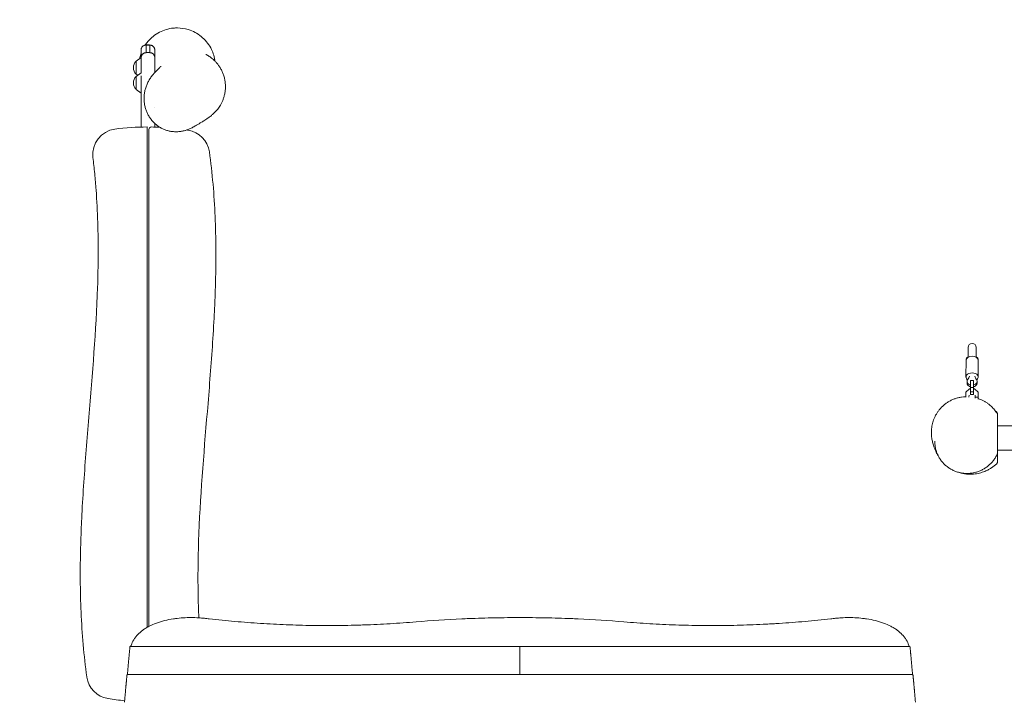
# Model space of a CAD drawing. Units: millimetres. Extents: x -3071 to 2848, y -3888 to 3621.
# Drawn here: x -1668 to 268, y 830 to 2172 of the extents above; entities that cross this region are included whole.
import ezdxf

# ---------------------------------------------------------------- set-up
doc = ezdxf.new("R2010")
doc.units = ezdxf.units.MM
doc.header["$LTSCALE"] = 20
doc.linetypes.add('HIDDEN', pattern=[9.525, 6.35, -3.175])
doc.layers.add('2d', color=230, linetype='Continuous')
doc.layers.add('AS-SafetyZone', color=5, linetype='HIDDEN')

msp = doc.modelspace()

# ---------------------------------------------------------------- linework, layer by layer
at = {"layer": '2d', "lineweight": 0}
for p, q in [((-1429.2, 2097.4), (-1429.2, 2112.1)), ((-1412.2, 2122.2), (-1419.2, 2122.2)), ((-1412.2, 2122.1), (-1419.2, 2122.1)), ((-1438.8, 2090.4), (-1429.1, 2097.4)), ((-1438.8, 2090.4), (-1438.8, 2064.8)), ((-1429, 2096.7), (-1429, 2067.5)), ((-1419, 2107.1), (-1412, 2107.1)), ((-1438.8, 2060.4), (-1428.9, 2067.5)), ((-1438.8, 2064.8), (-1435.7, 2062.6)), ((-1438.8, 2060.4), (-1438.8, 2034.8)), ((-1428.8, 2061.2), (-1428.8, 2027.6)), ((-1438.8, 2034.8), (-1428.9, 2027.6)), ((-1429.2, 1960.8), (-1429.2, 2027.8)), ((-1429, 2027.7), (-1429, 1960.8)), ((-1401.8, 1999), (-1401.8, 1999)), ((-1401.8, 1967.6), (-1401.8, 1960.8)), ((-1416.8, 1949), (-1416.8, 977.5)), ((-1413.8, 979.1), (-1413.8, 1949)), ((196.5, 1527.6), (196.5, 1508.2)), ((212.5, 1508.2), (212.5, 1527.6)), ((192.4, 1469.4), (192.5, 1503.4)), ((216.4, 1469.4), (216.5, 1503.3)), ((194.4, 1460.9), (194.4, 1457.5)), ((201.4, 1462.8), (207.4, 1462.8)), ((201.4, 1434.9), (201.4, 1462.8)), ((201.4, 1462.6), (207.4, 1462.6)), ((207.4, 1462.8), (207.4, 1434.9)), ((214.4, 1460.9), (214.4, 1457.5)), ((192.3, 1429.9), (192.4, 1439.5)), ((192.4, 1439.5), (199.4, 1446.5)), ((192.4, 1439.5), (199.4, 1446.5)), ((198.4, 1434.1), (198.3, 1429.7)), ((199.4, 1446.5), (201.4, 1446.5)), ((199.4, 1446.5), (199.4, 1446.5)), ((199.4, 1446.5), (201.4, 1446.5)), ((201.4, 1449), (207.4, 1449)), ((201.4, 1440.6), (207.4, 1440.6)), ((201.4, 1434.9), (207.4, 1434.9)), ((207.4, 1446.5), (209.3, 1446.5)), ((207.4, 1446.5), (209.3, 1446.5)), ((209.3, 1446.5), (216.4, 1439.5)), ((209.3, 1446.5), (209.3, 1446.5)), ((209.3, 1446.5), (216.4, 1439.5)), ((210.3, 1427.8), (210.4, 1434)), ((216.3, 1426), (216.4, 1439.5)), ((216.3, 1429.7), (210.3, 1429.7)), ((289.2, 1373.7), (254.2, 1373.7)), ((254.2, 1354.5), (254.2, 1336.6)), ((289.2, 1325.4), (254.2, 1325.4)), ((-1450.8, 939.8), (82.2, 939.8)), ((-684.3, 884.9), (-684.3, 939.8)), ((-1456.6, 884.9), (88, 884.9))]:
    msp.add_line(p, q, dxfattribs=at)
for centre, radius, start, end in [((-1427.3, 2077.6), 17, 132.6679, 227.3321), ((-1427.3, 2047.6), 17, 132.6679, 227.3321), ((-1474.1, 1907.2), 50, 97.504, 186.9722), ((-1415.3, 1461), 500, 90.1719, 97.504), ((-1408.8, 1956), 5, 89.2476, 180), ((-1415.3, 1461), 500, 87.3597, 89.2476), ((-1415.3, 1461), 500, 80.9312, 81.2072), ((-1344.4, 1905.4), 50, 7.9025, 80.9312), ((204.5, 1527.6), 8, 359.9091, 179.9091), ((-1486.2, 886.6), 50, 187.9025, 260.9312), ((-1415.3, 1331), 500, 260.9312, 264.7146)]:
    msp.add_arc(centre, radius, start, end, dxfattribs=at)
at = {"layer": '2d', "lineweight": 0, "extrusion": (0, 0, -1)}
for centre, major_axis, ratio, start_param, end_param in [((204.5, 1502.1), (-12, 0), 0.687178, 0, 1.570796), ((204.5, 1502.1), (12, 0), 0.687178, -1.570796, 0), ((204.4, 1469.4), (-12, 0), 0.687178, -0.713556, 1.570796), ((171.9, 1474.5), (27.5, 0), 0.726489, 0.168974, 0.519636), ((204.4, 1469.4), (12, 0), 0.687178, -1.570796, 0.713556), ((237, 1474.4), (-27.5, 0), 0.726489, -0.519636, -0.168974)]:
    msp.add_ellipse(centre, major_axis=major_axis, ratio=ratio, start_param=start_param, end_param=end_param, dxfattribs=at)
at = {"layer": '2d', "lineweight": 0}
for centre, major_axis, ratio, start_param, end_param in [((204.5, 1503.4), (-12, 0), 0.663833, -0.841069, 0.079593), ((204.5, 1503.4), (12, 0), 0.663833, -0.079593, 0.841069), ((204.4, 1460.9), (-10, 0.02), 0.726489, -0.519636, 1.266104), ((204.4, 1457.5), (-10, 0.02), 0.726489, 0, 1.266104), ((204.4, 1460.9), (-10, 0.02), 0.74788, -0.428319, -0.147389), ((204.4, 1457.6), (10, -0.02), 0.74788, -2.731387, -1.875489), ((204.4, 1460.9), (10, -0.02), 0.726489, -1.266104, 0.519636), ((204.4, 1457.5), (10, -0.02), 0.726489, -1.266104, 0), ((204.4, 1457.6), (10, -0.02), 0.74788, -1.266104, -0.410206), ((204.4, 1460.9), (10, -0.02), 0.74788, 0.147389, 0.428319)]:
    msp.add_ellipse(centre, major_axis=major_axis, ratio=ratio, start_param=start_param, end_param=end_param, dxfattribs=at)
for points, knots in [([(-1420.8, 2122), (-1419.3, 2124.3), (-1417.6, 2126.6), (-1409.6, 2136.3), (-1401.8, 2142.5), (-1384.5, 2151.6), (-1375.2, 2154.4), (-1362.9, 2155.6), (-1360.4, 2155.7), (-1357.8, 2155.7)], [141.656178, 141.656178, 141.656178, 141.656178, 149.959659, 149.959659, 179.524791, 179.524791, 208.585712, 208.585712, 216.329321, 216.329321, 216.329321, 216.329321]), ([(-1357.8, 2155.7), (-1350.6, 2155.7), (-1343.3, 2154.6), (-1327.1, 2149.6), (-1318.5, 2145), (-1303.3, 2132.7), (-1297, 2125.1), (-1288.2, 2109), (-1285.5, 2100.9), (-1284.2, 2092.6)], [-256.354306, -256.354306, -256.354306, -256.354306, -234.536558, -234.536558, -205.470017, -205.470017, -175.911882, -175.911882, -150.5943, -150.5943, -150.5943, -150.5943]), ([(-1419.2, 2122.2), (-1420.2, 2122.2), (-1421.3, 2122), (-1423.2, 2121.4), (-1424.1, 2120.9), (-1425.6, 2119.9), (-1426.2, 2119.3), (-1427.4, 2118), (-1427.7, 2117.4), (-1428.5, 2115.9), (-1428.6, 2115.4), (-1429, 2114.2), (-1429, 2113.9), (-1429.1, 2113.4), (-1429.1, 2113.2), (-1429.1, 2113), (-1429.1, 2112.9), (-1429.1, 2112.8), (-1429.1, 2112.7), (-1429.2, 2112.6), (-1429.2, 2112.5), (-1429.2, 2112.3), (-1429.2, 2112.2), (-1429.2, 2112), (-1429.2, 2111.8), (-1429.2, 2111.4), (-1429.2, 2111.1), (-1429.2, 2110.6), (-1429.2, 2110.3), (-1429.2, 2109.6), (-1429.2, 2109.2), (-1429.2, 2108.3), (-1429.2, 2107.8), (-1429.2, 2106.8), (-1429.2, 2106.3), (-1429.2, 2105.2), (-1429.2, 2104.5), (-1429.2, 2103.3), (-1429.2, 2102.6), (-1429.2, 2100.5), (-1429.2, 2099), (-1429.2, 2097.3)], [0, 0, 0, 0, 0.0005765, 0.0005765, 0.0012121, 0.0012121, 0.0020496, 0.0020496, 0.0033715, 0.0033715, 0.0059493, 0.0059493, 0.0119498, 0.0119498, 0.0184807, 0.0184807, 0.0248026, 0.0248026, 0.0335298, 0.0335298, 0.0502217, 0.0502217, 0.1054889, 0.1054889, 0.1834645, 0.1834645, 0.2623923, 0.2623923, 0.3414421, 0.3414421, 0.4196482, 0.4196482, 0.497691, 0.497691, 0.5767093, 0.5767093, 0.6557385, 0.6557385, 0.7338075, 0.7338075, 0.8911509, 0.8911509, 0.8911509, 0.8911509]), ([(-1419.2, 2122.1), (-1419.5, 2122.1), (-1419.8, 2122.1), (-1420.5, 2122.1), (-1420.8, 2122), (-1421.7, 2121.8), (-1422.4, 2121.6), (-1423.6, 2121.1), (-1424.2, 2120.8), (-1425, 2120.3), (-1425.2, 2120.1), (-1425.7, 2119.7), (-1426, 2119.4), (-1426.7, 2118.7), (-1427.1, 2118.2), (-1427.8, 2117.1), (-1428.1, 2116.6), (-1428.6, 2115.4), (-1428.8, 2114.7), (-1429, 2113.8), (-1429.1, 2113.4), (-1429.1, 2112.8), (-1429.2, 2112.5), (-1429.2, 2112.1)], [0.03630835, 0.03630835, 0.03630835, 0.03630835, 0.03728526, 0.03728526, 0.03826218, 0.03826218, 0.040216, 0.040216, 0.04216983, 0.04216983, 0.04314674, 0.04314674, 0.04412366, 0.04412366, 0.04607748, 0.04607748, 0.04803131, 0.04803131, 0.04998513, 0.04998513, 0.05096205, 0.05096205, 0.05193896, 0.05193896, 0.05193896, 0.05193896]), ([(-1429.2, 2112.1), (-1429.2, 2112.8), (-1429.1, 2113.4), (-1428.8, 2114.7), (-1428.6, 2115.4), (-1428.1, 2116.6), (-1427.8, 2117.1), (-1427.3, 2118), (-1427.1, 2118.2), (-1426.7, 2118.7), (-1426.2, 2119.2), (-1425.8, 2119.7), (-1425.2, 2120.1), (-1425, 2120.3), (-1424.2, 2120.8), (-1423.6, 2121.1), (-1422.7, 2121.5), (-1422.4, 2121.6), (-1421.7, 2121.8), (-1421.4, 2121.9), (-1420.5, 2122.1), (-1419.8, 2122.1), (-1419.2, 2122.1)], [0.01059489, 0.01059489, 0.01059489, 0.01059489, 0.01254989, 0.01254989, 0.0145049, 0.0145049, 0.01645991, 0.01645991, 0.01743742, 0.01743742, 0.01841492, 0.01939243, 0.01939243, 0.02036993, 0.02036993, 0.02232494, 0.02232494, 0.02330245, 0.02330245, 0.02427995, 0.02427995, 0.02623496, 0.02623496, 0.02623496, 0.02623496]), ([(-1420.1, 2122.1), (-1420.5, 2122.1), (-1420.8, 2122), (-1421.7, 2121.8), (-1422.4, 2121.6), (-1423.6, 2121.1), (-1424.2, 2120.8), (-1425, 2120.3), (-1425.2, 2120.1), (-1425.5, 2119.9)], [0.037285263, 0.037285263, 0.037285263, 0.037285263, 0.038262176, 0.038262176, 0.040216003, 0.040216003, 0.042169829, 0.042169829, 0.043146742, 0.043146742, 0.043146742, 0.043146742]), ([(-1402.3, 2113.7), (-1402.3, 2113.7), (-1402.3, 2113.9), (-1402.4, 2114.1), (-1402.4, 2114.3), (-1402.5, 2114.8), (-1402.6, 2115.2), (-1402.9, 2116.1), (-1403.1, 2116.6), (-1403.8, 2117.7), (-1404.1, 2118.1), (-1404.8, 2119), (-1405.2, 2119.4), (-1406.6, 2120.5), (-1407.7, 2121.3), (-1410.2, 2122), (-1411.2, 2122.2), (-1412.2, 2122.2)], [6.27142906, 6.27142906, 6.27142906, 6.27142906, 6.27359607, 6.27359607, 6.27599338, 6.27599338, 6.27839069, 6.27839069, 6.28022226, 6.28022226, 6.2810401, 6.2810401, 6.28168796, 6.28168796, 6.28264838, 6.28264838, 6.28318531, 6.28318531, 6.28318531, 6.28318531]), ([(-1402.3, 2113.5), (-1402.3, 2113.7), (-1402.3, 2113.9), (-1402.5, 2114.7), (-1402.7, 2115.4), (-1403.2, 2116.6), (-1403.5, 2117.1), (-1404, 2118), (-1404.2, 2118.2), (-1404.6, 2118.7), (-1404.9, 2119), (-1405.5, 2119.7), (-1406.1, 2120.1), (-1406.9, 2120.6), (-1407.1, 2120.8), (-1407.7, 2121.1), (-1408, 2121.3), (-1408.9, 2121.6), (-1409.6, 2121.8), (-1410.5, 2122), (-1410.8, 2122.1), (-1411.5, 2122.1), (-1411.8, 2122.1), (-1412.2, 2122.1)], [0.01434268, 0.01434268, 0.01434268, 0.01434268, 0.01490035, 0.01490035, 0.01685429, 0.01685429, 0.01880823, 0.01880823, 0.0197852, 0.0197852, 0.02076217, 0.02076217, 0.02271611, 0.02271611, 0.02369308, 0.02369308, 0.02467005, 0.02467005, 0.02662399, 0.02662399, 0.02760096, 0.02760096, 0.02857793, 0.02857793, 0.02857793, 0.02857793]), ([(-1402.3, 2113.6), (-1402.3, 2113.8), (-1402.3, 2113.9), (-1402.5, 2114.7), (-1402.7, 2115.4), (-1403.2, 2116.6), (-1403.5, 2117.1), (-1404, 2118), (-1404.2, 2118.2), (-1404.6, 2118.7), (-1404.9, 2119), (-1405.5, 2119.7), (-1406.1, 2120.1), (-1406.9, 2120.6), (-1407.1, 2120.8), (-1407.7, 2121.1), (-1408, 2121.3), (-1408.9, 2121.6), (-1409.6, 2121.8), (-1410.5, 2122), (-1410.8, 2122.1), (-1411.5, 2122.1), (-1411.8, 2122.1), (-1412.2, 2122.1)], [0.01439851, 0.01439851, 0.01439851, 0.01439851, 0.01490035, 0.01490035, 0.01685429, 0.01685429, 0.01880823, 0.01880823, 0.0197852, 0.0197852, 0.02076217, 0.02076217, 0.02271611, 0.02271611, 0.02369308, 0.02369308, 0.02467005, 0.02467005, 0.02662399, 0.02662399, 0.02760096, 0.02760096, 0.02857793, 0.02857793, 0.02857793, 0.02857793]), ([(-1412.2, 2122.1), (-1411.5, 2122.1), (-1410.8, 2122.1), (-1409.6, 2121.8), (-1408.9, 2121.6), (-1407.7, 2121.1), (-1407.1, 2120.8), (-1406.3, 2120.3), (-1406.1, 2120.1), (-1405.6, 2119.7), (-1405.3, 2119.4), (-1404.6, 2118.7), (-1404.2, 2118.2), (-1403.5, 2117.1), (-1403.2, 2116.6), (-1402.8, 2115.7), (-1402.7, 2115.4), (-1402.5, 2114.7), (-1402.4, 2114.4), (-1402.3, 2113.9), (-1402.3, 2113.6), (-1402.2, 2113.4)], [0.03395605, 0.03395605, 0.03395605, 0.03395605, 0.03591101, 0.03591101, 0.03786597, 0.03786597, 0.03982093, 0.03982093, 0.04079841, 0.04079841, 0.04177589, 0.04177589, 0.04373085, 0.04373085, 0.0456858, 0.0456858, 0.04666328, 0.04666328, 0.04764076, 0.04764076, 0.04830322, 0.04830322, 0.04830322, 0.04830322]), ([(-1402.3, 2113.6), (-1402.2, 2113.3), (-1402.2, 2113.2), (-1402.2, 2112.9), (-1402.2, 2112.7), (-1402.1, 2112.4), (-1402.1, 2112.3), (-1402.1, 2111.7), (-1402.1, 2111.3), (-1402.1, 2110.1), (-1402.1, 2109.2), (-1402, 2107.3), (-1402, 2106.2), (-1402, 2103.9), (-1402, 2102.6), (-1402, 2099.9), (-1402, 2098.4), (-1402, 2096.8)], [0, 0, 0, 0, 3.056609, 3.056609, 7.159339, 7.159339, 15.144027, 15.144027, 31.788644, 31.788644, 54.980549, 54.980549, 74.393156, 74.393156, 93.337411, 93.337411, 111.349606, 111.349606, 111.349606, 111.349606]), ([(-1431.7, 2095.5), (-1431.2, 2098.2), (-1430.5, 2100.8), (-1429.5, 2103.9), (-1429.4, 2104.4), (-1429.2, 2104.9)], [112.688375, 112.688375, 112.688375, 112.688375, 120.903293, 120.903293, 122.458856, 122.458856, 122.458856, 122.458856]), ([(-1429, 2096.8), (-1429, 2097.4), (-1428.9, 2098.1), (-1428.7, 2099.1), (-1428.6, 2099.4), (-1428.4, 2100), (-1428.3, 2100.4), (-1428, 2101.3), (-1427.7, 2101.9), (-1427, 2103), (-1426.5, 2103.5), (-1425.6, 2104.5), (-1425.1, 2104.9), (-1424.3, 2105.5), (-1424, 2105.7), (-1423.4, 2106), (-1422.8, 2106.3), (-1422.2, 2106.6), (-1421.6, 2106.8), (-1421.3, 2106.8), (-1420.3, 2107), (-1419.6, 2107.1), (-1419, 2107.1)], [0.01064633, 0.01064633, 0.01064633, 0.01064633, 0.01263641, 0.01263641, 0.01363145, 0.01363145, 0.01462649, 0.01462649, 0.01661657, 0.01661657, 0.01860665, 0.01860665, 0.02059673, 0.02059673, 0.02159177, 0.02159177, 0.02258681, 0.02358185, 0.02358185, 0.02457689, 0.02457689, 0.02656697, 0.02656697, 0.02656697, 0.02656697]), ([(-1419, 2107.1), (-1419.3, 2107.1), (-1419.6, 2107.1), (-1420.3, 2107), (-1420.9, 2106.9), (-1421.6, 2106.7), (-1422.2, 2106.5), (-1422.5, 2106.4), (-1423.5, 2106), (-1424, 2105.7), (-1424.8, 2105.1), (-1425.1, 2104.9), (-1425.6, 2104.5), (-1425.9, 2104.2), (-1426.5, 2103.5), (-1427, 2103), (-1427.7, 2101.9), (-1428, 2101.3), (-1428.3, 2100.3), (-1428.4, 2100), (-1428.6, 2099.4), (-1428.7, 2099), (-1428.9, 2098.1), (-1429, 2097.4), (-1429, 2096.7)], [0.03714633, 0.03714633, 0.03714633, 0.03714633, 0.038141, 0.038141, 0.03913567, 0.04013033, 0.04013033, 0.041125, 0.041125, 0.04311433, 0.04311433, 0.044109, 0.044109, 0.04510366, 0.04510366, 0.04709299, 0.04709299, 0.04908232, 0.04908232, 0.05007699, 0.05007699, 0.05107166, 0.05107166, 0.05306099, 0.05306099, 0.05306099, 0.05306099]), ([(-1412, 2107.1), (-1411.3, 2107.1), (-1410.6, 2107), (-1409.6, 2106.8), (-1409.3, 2106.8), (-1408.7, 2106.6), (-1408.4, 2106.4), (-1407.5, 2106), (-1406.9, 2105.7), (-1405.8, 2104.9), (-1405.3, 2104.5), (-1404.6, 2103.8), (-1404.4, 2103.5), (-1404, 2103), (-1403.8, 2102.7), (-1403.2, 2101.9), (-1402.9, 2101.3), (-1402.6, 2100.4), (-1402.5, 2100), (-1402.3, 2099.4), (-1402.2, 2099.1), (-1402, 2098.1), (-1402, 2097.5), (-1402, 2096.8)], [0.03469819, 0.03469819, 0.03469819, 0.03469819, 0.03668786, 0.03668786, 0.0376827, 0.0376827, 0.03867754, 0.03867754, 0.04066721, 0.04066721, 0.04265688, 0.04265688, 0.04365172, 0.04365172, 0.04464656, 0.04464656, 0.04663623, 0.04663623, 0.04763107, 0.04763107, 0.04862591, 0.04862591, 0.05055921, 0.05055921, 0.05055921, 0.05055921]), ([(-1402, 2096.8), (-1402, 2097.1), (-1402, 2097.4), (-1402, 2098.1), (-1402.1, 2098.4), (-1402.3, 2099.4), (-1402.4, 2100), (-1402.8, 2101), (-1403, 2101.3), (-1403.3, 2101.9), (-1403.4, 2102.1), (-1403.8, 2102.7), (-1404, 2103), (-1404.4, 2103.5), (-1404.6, 2103.8), (-1405.3, 2104.5), (-1405.8, 2104.9), (-1406.6, 2105.5), (-1406.9, 2105.7), (-1407.5, 2106), (-1407.8, 2106.1), (-1408.7, 2106.5), (-1409.3, 2106.7), (-1410.3, 2107), (-1410.6, 2107), (-1411.3, 2107.1), (-1411.6, 2107.1), (-1412, 2107.1)], [0.01313954, 0.01313954, 0.01313954, 0.01313954, 0.01406371, 0.01406371, 0.01505845, 0.01505845, 0.01704791, 0.01704791, 0.01804265, 0.01804265, 0.01903738, 0.01903738, 0.02003212, 0.02003212, 0.02102685, 0.02102685, 0.02301632, 0.02301632, 0.02401105, 0.02401105, 0.02500578, 0.02500578, 0.02699525, 0.02699525, 0.02798999, 0.02798999, 0.02898472, 0.02898472, 0.02898472, 0.02898472]), ([(-1409, 2106.7), (-1408.7, 2106.6), (-1408.4, 2106.4), (-1407.5, 2106), (-1406.9, 2105.7), (-1405.8, 2104.9), (-1405.3, 2104.5), (-1404.6, 2103.8), (-1404.4, 2103.5), (-1404.2, 2103.3)], [0.037682699, 0.037682699, 0.037682699, 0.037682699, 0.038677536, 0.038677536, 0.04066721, 0.04066721, 0.042656884, 0.042656884, 0.043651721, 0.043651721, 0.043651721, 0.043651721]), ([(-1402.4, 2099.7), (-1402.3, 2099.4), (-1402.2, 2099.1), (-1402, 2098.1), (-1402, 2097.5), (-1402, 2096.8)], [0.04763107, 0.04763107, 0.04763107, 0.04763107, 0.048625907, 0.048625907, 0.050559213, 0.050559213, 0.050559213, 0.050559213]), ([(-1401.8, 2068.2), (-1401.8, 2068.8), (-1401.8, 2069.4), (-1401.8, 2072.7), (-1401.8, 2075.3), (-1401.9, 2080.3), (-1401.9, 2082.7), (-1401.9, 2087.2), (-1401.9, 2089.3), (-1401.9, 2093.3), (-1401.9, 2095.1), (-1402, 2096.8)], [5.8316714, 5.8316714, 5.8316714, 5.8316714, 5.8406545, 5.8406545, 5.8848135, 5.8848135, 5.9289726, 5.9289726, 5.9731316, 5.9731316, 6.0172906, 6.0172906, 6.0172906, 6.0172906]), ([(-1301.8, 2103.7), (-1301.8, 2103.7), (-1301.8, 2103.7), (-1301.7, 2103.7), (-1301.5, 2103.6), (-1300.8, 2103.2), (-1300.3, 2102.9), (-1299.1, 2102.2), (-1298.4, 2101.8), (-1296.8, 2100.8), (-1296, 2100.3), (-1294.1, 2099), (-1293.1, 2098.3), (-1291, 2096.7), (-1289.8, 2095.9), (-1287.5, 2093.9), (-1286.3, 2092.8), (-1283.9, 2090.5), (-1282.6, 2089.2), (-1280.1, 2086.3), (-1278.8, 2084.8), (-1276.3, 2081.5), (-1275, 2079.6), (-1272.7, 2075.8), (-1271.5, 2073.8), (-1269.4, 2069.5), (-1268.5, 2067.2), (-1266.7, 2062.6), (-1266, 2060.2), (-1264.8, 2055.3), (-1264.3, 2052.8), (-1263.6, 2047.8), (-1263.4, 2045.3), (-1263.2, 2040.2), (-1263.2, 2037.7), (-1263.6, 2032.8), (-1263.9, 2030.4), (-1264.7, 2025.6), (-1265.3, 2023.3), (-1266.5, 2018.9), (-1267.2, 2016.8), (-1268.8, 2012.8), (-1269.6, 2010.9), (-1271.3, 2007.4), (-1272.2, 2005.7), (-1274, 2002.6), (-1274.9, 2001.2), (-1276.7, 1998.5), (-1277.6, 1997.3), (-1279.4, 1995.1), (-1280.2, 1994.1), (-1281.9, 1992.2), (-1282.7, 1991.3), (-1284.3, 1989.6), (-1285.1, 1988.8), (-1286.8, 1987.2), (-1287.6, 1986.4), (-1289.3, 1984.9), (-1290.1, 1984.2), (-1291.8, 1982.8), (-1292.7, 1982.1), (-1294.6, 1980.6), (-1295.6, 1979.9), (-1297.7, 1978.4), (-1298.8, 1977.6), (-1301.3, 1975.9), (-1302.7, 1975), (-1306.1, 1972.8), (-1308.1, 1971.6), (-1313.5, 1968.3), (-1316.9, 1966.3), (-1322.7, 1963), (-1325, 1961.7), (-1327.3, 1960.4)], [450.280897, 450.280897, 450.280897, 450.280897, 453.885296, 453.885296, 467.214079, 467.214079, 478.52861, 478.52861, 488.431721, 488.431721, 497.366833, 497.366833, 505.686529, 505.686529, 513.680052, 513.680052, 521.583937, 521.583937, 529.581705, 529.581705, 537.794122, 537.794122, 546.267149, 546.267149, 554.989577, 554.989577, 563.896003, 563.896003, 572.894152, 572.894152, 581.937793, 581.937793, 590.996219, 590.996219, 600.049756, 600.049756, 609.083854, 609.083854, 618.086137, 618.086137, 626.995398, 626.995398, 635.809267, 635.809267, 644.535259, 644.535259, 653.236375, 653.236375, 662.045873, 662.045873, 670.944697, 670.944697, 680.602016, 680.602016, 691.417629, 691.417629, 703.796564, 703.796564, 718.278831, 718.278831, 735.619544, 735.619544, 756.951656, 756.951656, 784.136016, 784.136016, 820.552469, 820.552469, 874.032571, 874.032571, 964.346848, 964.346848, 1024.42468, 1024.42468, 1024.42468, 1024.42468]), ([(-1284.2, 2092.6), (-1284.2, 2092.5), (-1284.1, 2092.4), (-1284, 2091.8), (-1284, 2091.3), (-1283.8, 2090.7), (-1283.8, 2090.5), (-1283.7, 2090.3)], [0, 0, 0, 0, 10.000034, 10.000034, 40.00056, 40.00056, 49.644538, 49.644538, 49.644538, 49.644538]), ([(-1401.8, 2068.2), (-1401.8, 2068.8), (-1401.8, 2069.3), (-1401.8, 2071.5), (-1401.8, 2073.1), (-1401.8, 2076.4), (-1401.8, 2078.1), (-1401.8, 2081.7), (-1401.8, 2083.6), (-1401.8, 2085.5)], [0.1603407, 0.1603407, 0.1603407, 0.1603407, 0.1729676, 0.1729676, 0.2075611, 0.2075611, 0.2421546, 0.2421546, 0.2767481, 0.2767481, 0.2767481, 0.2767481]), ([(-1401.6, 2068.4), (-1401.4, 2068.6), (-1401.2, 2068.8), (-1400.2, 2069.8), (-1399.4, 2070.6), (-1397.1, 2072.9), (-1395.8, 2074.3), (-1393.6, 2076.6), (-1392.7, 2077.6), (-1391.4, 2079), (-1390.9, 2079.5), (-1390.3, 2080.1), (-1390.2, 2080.3), (-1390.2, 2080.3)], [2.684845, 2.684845, 2.684845, 2.684845, 10.000005, 10.000005, 40.000176, 40.000176, 98.446193, 98.446193, 147.749451, 147.749451, 187.968335, 187.968335, 218.864338, 218.864338, 218.864338, 218.864338]), ([(-1342.7, 1954), (-1344.9, 1953.3), (-1347.2, 1952.8), (-1351.8, 1952.1), (-1354.2, 1951.8), (-1358.8, 1951.5), (-1361.1, 1951.5), (-1365.8, 1951.8), (-1368, 1952), (-1372.6, 1952.8), (-1374.8, 1953.3), (-1379.2, 1954.5), (-1381.3, 1955.2), (-1385.5, 1956.9), (-1387.6, 1957.9), (-1391.6, 1960), (-1393.5, 1961.2), (-1397.3, 1963.8), (-1399.1, 1965.2), (-1402.5, 1968.2), (-1404.2, 1969.8), (-1407.3, 1973.1), (-1408.8, 1974.9), (-1411.5, 1978.6), (-1412.8, 1980.6), (-1415.2, 1984.6), (-1416.3, 1986.7), (-1418.2, 1991.1), (-1419.1, 1993.3), (-1420.5, 1997.9), (-1421.2, 2000.2), (-1422.2, 2005), (-1422.5, 2007.5), (-1423, 2012.4), (-1423.1, 2014.9), (-1423.1, 2019.9), (-1423, 2022.4), (-1422.4, 2027.5), (-1422, 2030), (-1420.9, 2035), (-1420.2, 2037.4), (-1418.5, 2042.3), (-1417.6, 2044.7), (-1415.4, 2049.4), (-1414.2, 2051.7), (-1411.6, 2056.1), (-1410.2, 2058.3), (-1407.1, 2062.4), (-1405.4, 2064.4), (-1403.1, 2066.9), (-1402.5, 2067.6), (-1401.8, 2068.2)], [0, 0, 0, 0, 7.045924, 7.045924, 14.09694, 14.09694, 21.055473, 21.055473, 27.95157, 27.95157, 34.822392, 34.822392, 41.695912, 41.695912, 48.599098, 48.599098, 55.568047, 55.568047, 62.626906, 62.626906, 69.79918, 69.79918, 77.102639, 77.102639, 84.551774, 84.551774, 92.163812, 92.163812, 99.936986, 99.936986, 107.86598, 107.86598, 115.948276, 115.948276, 124.166334, 124.166334, 132.467328, 132.467328, 140.857661, 140.857661, 149.281683, 149.281683, 157.680601, 157.680601, 166.047791, 166.047791, 174.320698, 174.320698, 182.471178, 182.471178, 185.257449, 185.257449, 185.257449, 185.257449]), ([(-1429.2, 2027.9), (-1429.2, 2015.8), (-1429.2, 2003.8), (-1429.2, 1981.4), (-1429.2, 1971.1), (-1429.2, 1960.8)], [1.59567095, 1.59567095, 1.59567095, 1.59567095, 1.61600644, 1.61600644, 1.63336735, 1.63336735, 1.63336735, 1.63336735]), ([(-1416.8, 1961), (-1416.8, 1961), (-1416.8, 1961), (-1416.8, 1960.9), (-1416.8, 1960.9), (-1416.8, 1960.6), (-1416.8, 1960.4), (-1416.8, 1960), (-1416.8, 1959.8), (-1416.8, 1959.4), (-1416.8, 1959), (-1416.8, 1958.5), (-1416.8, 1958.1), (-1416.8, 1957.8), (-1416.8, 1956.9), (-1416.8, 1956.3), (-1416.8, 1955.4), (-1416.8, 1955), (-1416.8, 1954.3), (-1416.8, 1954), (-1416.8, 1952.9), (-1416.8, 1952.1), (-1416.8, 1951), (-1416.8, 1950.6), (-1416.8, 1949.8), (-1416.8, 1949.4), (-1416.8, 1949)], [0.05147356, 0.05147356, 0.05147356, 0.05147356, 0.05264577, 0.05264577, 0.05381798, 0.05381798, 0.0561624, 0.0561624, 0.05733461, 0.05733461, 0.05850682, 0.05967903, 0.05967903, 0.06085124, 0.06085124, 0.06319565, 0.06319565, 0.06436786, 0.06436786, 0.06554007, 0.06554007, 0.06788449, 0.06788449, 0.0690567, 0.0690567, 0.07022891, 0.07022891, 0.07022891, 0.07022891]), ([(-1413.8, 1949), (-1413.8, 1949.4), (-1413.8, 1949.9), (-1413.8, 1950.8), (-1413.8, 1951.2), (-1413.8, 1951.9), (-1413.8, 1952.1), (-1413.8, 1952.5), (-1413.8, 1952.7), (-1413.8, 1953.3), (-1413.8, 1953.6), (-1413.8, 1954.3), (-1413.8, 1954.6), (-1413.8, 1955.1), (-1413.8, 1955.3), (-1413.8, 1955.5), (-1413.8, 1955.6), (-1413.8, 1955.7), (-1413.8, 1955.8), (-1413.8, 1955.9), (-1413.8, 1956), (-1413.8, 1956)], [0, 0, 0, 0, 0.00137814, 0.00137814, 0.00275628, 0.00275628, 0.00344535, 0.00344535, 0.00413442, 0.00413442, 0.00551257, 0.00551257, 0.00689071, 0.00689071, 0.00826885, 0.00826885, 0.00895792, 0.00895792, 0.00964699, 0.00964699, 0.01102513, 0.01102513, 0.01102513, 0.01102513]), ([(-1327.3, 1960.3), (-1329.4, 1959.2), (-1331.6, 1958.1), (-1336, 1956.2), (-1338.3, 1955.3), (-1341.3, 1954.4), (-1342, 1954.2), (-1342.7, 1954)], [0, 0, 0, 0, 7.36434, 7.36434, 14.719167, 14.719167, 16.877453, 16.877453, 16.877453, 16.877453]), ([(-1535.7, 879.8), (-1541.6, 922.1), (-1545.2, 964.6), (-1548.9, 1049.6), (-1549, 1092.2), (-1547.6, 1145.5), (-1547.3, 1156.1), (-1546.4, 1177.5), (-1546, 1188.1), (-1544.4, 1220.1), (-1543.1, 1241.4), (-1538.7, 1305.2), (-1535.3, 1347.8), (-1524.7, 1475.3), (-1517.5, 1560.4), (-1513.2, 1688.1), (-1512.9, 1730.7), (-1514.8, 1794.6), (-1515.9, 1815.9), (-1517.9, 1842.5), (-1518.3, 1847.9), (-1519.2, 1858.5), (-1519.7, 1863.9), (-1521.2, 1879.8), (-1522.4, 1890.5), (-1523.7, 1901.1)], [0, 0, 0, 0, 0.127662, 0.127662, 0.255323, 0.255323, 0.287239, 0.287239, 0.319154, 0.319154, 0.382985, 0.382985, 0.510647, 0.510647, 0.76597, 0.76597, 0.893632, 0.893632, 0.957463, 0.957463, 0.973421, 0.973421, 0.989378, 0.989378, 1.021294, 1.021294, 1.021294, 1.021294]), ([(-1294.8, 1912.3), (-1289, 1869.9), (-1285.4, 1827.5), (-1281.7, 1742.4), (-1281.6, 1699.8), (-1283, 1646.6), (-1283.3, 1635.9), (-1284.2, 1614.6), (-1284.6, 1603.9), (-1286.2, 1572), (-1287.5, 1550.7), (-1291.8, 1486.8), (-1295.3, 1444.3), (-1305.9, 1316.7), (-1313.1, 1231.7), (-1317.4, 1104), (-1317.7, 1061.4), (-1316.2, 1011.2), (-1315.9, 1003.6), (-1315.5, 996.1)], [0, 0, 0, 0, 0.1276617, 0.1276617, 0.2553234, 0.2553234, 0.2872389, 0.2872389, 0.3191543, 0.3191543, 0.3829851, 0.3829851, 0.5106469, 0.5106469, 0.7659703, 0.7659703, 0.893632, 0.893632, 0.9163125, 0.9163125, 0.9163125, 0.9163125]), ([(138.3, 1313.7), (137.7, 1314.6), (137.2, 1315.6), (135.9, 1317.7), (135.3, 1318.9), (134, 1321.4), (133.4, 1322.7), (132.1, 1325.4), (131.5, 1326.9), (130.2, 1330.2), (129.6, 1332), (128.1, 1336.2), (127.4, 1338.7), (126.2, 1343.7), (125.6, 1346.2), (124.9, 1351.1), (124.7, 1353), (124.4, 1357), (124.3, 1358.7), (124.3, 1362.1), (124.4, 1363.7), (124.6, 1366.9), (124.8, 1368.6), (125.2, 1372), (125.5, 1373.7), (126.2, 1377.1), (126.7, 1378.8), (127.6, 1382.1), (128.2, 1383.8), (129.4, 1387.2), (130.1, 1388.8), (131.7, 1392.1), (132.5, 1393.8), (134.3, 1397), (135.3, 1398.7), (137.5, 1401.8), (138.7, 1403.4), (141.2, 1406.5), (142.5, 1408), (145.3, 1411), (146.8, 1412.4), (150, 1415.1), (151.6, 1416.5), (155.1, 1419), (156.9, 1420.2), (160.7, 1422.4), (162.7, 1423.4), (166.7, 1425.3), (168.8, 1426.1), (173, 1427.6), (175.1, 1428.2), (179.5, 1429.3), (181.7, 1429.8), (186.1, 1430.4), (188.3, 1430.6), (191.1, 1430.8), (191.7, 1430.8), (192.3, 1430.8)], [194.450366, 194.450366, 194.450366, 194.450366, 215.776457, 215.776457, 246.365373, 246.365373, 283.075317, 283.075317, 328.074523, 328.074523, 386.189101, 386.189101, 464.742142, 464.742142, 528.500674, 528.500674, 563.015735, 563.015735, 583.949533, 583.949533, 599.233972, 599.233972, 612.402063, 612.402063, 623.409001, 623.409001, 632.823078, 632.823078, 641.112343, 641.112343, 648.536959, 648.536959, 655.448596, 655.448596, 662.052903, 662.052903, 668.490686, 668.490686, 674.85763, 674.85763, 681.221092, 681.221092, 687.635314, 687.635314, 694.152473, 694.152473, 700.829386, 700.829386, 707.466863, 707.466863, 714.255238, 714.255238, 721.155025, 721.155025, 728.132646, 728.132646, 730.034719, 730.034719, 730.034719, 730.034719]), ([(216.3, 1427.2), (218.1, 1426.6), (219.8, 1425.9), (223.3, 1424.4), (225.1, 1423.6), (228.4, 1421.8), (230, 1420.9), (233.1, 1418.9), (234.6, 1417.9), (237.4, 1415.7), (238.8, 1414.7), (241.3, 1412.4), (242.5, 1411.3), (244.8, 1409), (245.9, 1407.9), (248, 1405.5), (248.9, 1404.3), (250.8, 1401.9), (251.6, 1400.7), (252.8, 1399.1), (253.1, 1398.6), (253.4, 1398)], [757.580385, 757.580385, 757.580385, 757.580385, 764.518373, 764.518373, 772.251285, 772.251285, 780.303007, 780.303007, 788.709673, 788.709673, 797.546462, 797.546462, 806.924738, 806.924738, 816.988379, 816.988379, 827.910598, 827.910598, 839.895699, 839.895699, 845.683674, 845.683674, 845.683674, 845.683674]), ([(254.2, 1396.8), (254.2, 1397.1), (254.2, 1397.5), (254, 1398.1), (253.9, 1398.5), (253.5, 1399.4), (253.1, 1399.9), (252.7, 1400.4)], [-4.062735, -4.062735, -4.062735, -4.062735, -3.03529, -3.03529, -1.986273, -1.986273, -0.00058, -0.00058, -0.00058, -0.00058]), ([(254.2, 1396.8), (254.2, 1396.6), (254.2, 1396.4), (254.2, 1395.9), (254.2, 1395.7), (254.2, 1395.4)], [0.97548013, 0.97548013, 0.97548013, 0.97548013, 1.01437132, 1.01437132, 1.06553732, 1.06553732, 1.06553732, 1.06553732]), ([(254.2, 1395.4), (254.2, 1395.4), (254.2, 1395.3), (254.2, 1395.3), (254.2, 1395.2), (254.2, 1394.8), (254.2, 1394.4), (254.2, 1393.3), (254.2, 1392.6), (254.2, 1390.9), (254.2, 1390), (254.2, 1387), (254.2, 1384.6), (254.2, 1381.2), (254.2, 1380), (254.2, 1377.8), (254.2, 1376.8), (254.2, 1374.9), (254.2, 1374), (254.2, 1372.4), (254.2, 1371.7), (254.2, 1371.1)], [1.8858427, 1.8858427, 1.8858427, 1.8858427, 1.9019462, 1.9019462, 1.9442117, 1.9442117, 2.0287426, 2.0287426, 2.1132736, 2.1132736, 2.1978045, 2.1978045, 2.3668664, 2.3668664, 2.4513973, 2.4513973, 2.5359283, 2.5359283, 2.6204592, 2.6204592, 2.7049902, 2.7049902, 2.7049902, 2.7049902]), ([(254.2, 1371.1), (254.2, 1371.1), (254.2, 1371.1), (254.2, 1371.1), (254.2, 1371), (254.2, 1370.9), (254.2, 1370.8), (254.2, 1370.6), (254.2, 1370.5), (254.2, 1370.2), (254.2, 1369.9), (254.2, 1369.3), (254.2, 1369), (254.2, 1368.3), (254.2, 1368), (254.2, 1367.3), (254.2, 1366.9), (254.2, 1365.7), (254.2, 1364.9), (254.2, 1363.3), (254.2, 1362.5), (254.2, 1360.9), (254.2, 1360.1), (254.2, 1357.7), (254.2, 1356.1), (254.2, 1354.5)], [0, 0, 0, 0, 0.00061489, 0.00061489, 0.00122977, 0.00122977, 0.00184466, 0.00184466, 0.00245955, 0.00245955, 0.00368932, 0.00368932, 0.0049191, 0.0049191, 0.00614887, 0.00614887, 0.00737865, 0.00737865, 0.0098382, 0.0098382, 0.01229775, 0.01229775, 0.0147573, 0.0147573, 0.0196764, 0.0196764, 0.0196764, 0.0196764]), ([(253.7, 1317.6), (252.7, 1315.5), (251.6, 1313.5), (249.2, 1309.5), (247.9, 1307.5), (245, 1303.8), (243.5, 1302), (240.2, 1298.6), (238.5, 1297), (234.9, 1293.9), (233, 1292.5), (229, 1289.8), (227, 1288.6), (222.7, 1286.3), (220.5, 1285.3), (216.1, 1283.5), (213.8, 1282.8), (209.1, 1281.5), (206.8, 1281), (202, 1280.3), (199.6, 1280), (194.7, 1279.8), (192.3, 1279.8), (187.5, 1280.2), (185.1, 1280.5), (180.3, 1281.4), (178, 1282), (173.4, 1283.4), (171.1, 1284.2), (166.7, 1286.1), (164.6, 1287.2), (160.4, 1289.6), (158.4, 1291), (154.6, 1293.8), (152.7, 1295.3), (149.3, 1298.6), (147.6, 1300.3), (144.6, 1303.9), (143.2, 1305.8), (140.5, 1309.7), (139.3, 1311.8), (137.2, 1315.9), (136.2, 1318.1), (134.5, 1322.4), (133.8, 1324.6), (132.6, 1329.1), (132.1, 1331.4), (131.4, 1336), (131.2, 1338.3), (131.1, 1341.5), (131.1, 1342.3), (131, 1343.1)], [0, 0, 0, 0, 7.149125, 7.149125, 14.398804, 14.398804, 21.753801, 21.753801, 29.224821, 29.224821, 36.783483, 36.783483, 44.468904, 44.468904, 52.233972, 52.233972, 60.076116, 60.076116, 67.975032, 67.975032, 75.907778, 75.907778, 83.843544, 83.843544, 91.766828, 91.766828, 99.648338, 99.648338, 107.46677, 107.46677, 115.204915, 115.204915, 122.850399, 122.850399, 130.391675, 130.391675, 137.824111, 137.824111, 145.153869, 145.153869, 152.383797, 152.383797, 159.517105, 159.517105, 166.571938, 166.571938, 173.571096, 173.571096, 180.532992, 180.532992, 182.95733, 182.95733, 182.95733, 182.95733]), ([(254.2, 1336.6), (254.2, 1335), (254.2, 1333.3), (254.2, 1330.8), (254.2, 1330), (254.2, 1328.4), (254.2, 1327.6), (254.2, 1325.9), (254.2, 1325.1), (254.2, 1323.6), (254.2, 1322.8), (254.2, 1321.9), (254.2, 1321.8), (254.2, 1321.4), (254.2, 1321.3), (254.2, 1321), (254.2, 1320.8), (254.2, 1320.6), (254.2, 1320.5), (254.2, 1320.3), (254.2, 1320.2), (254.2, 1320), (254.2, 1319.9), (254.2, 1319.8), (254.2, 1319.8), (254.2, 1319.8)], [0.03771603, 0.03771603, 0.03771603, 0.03771603, 0.04274897, 0.04274897, 0.04526544, 0.04526544, 0.04778191, 0.04778191, 0.05029838, 0.05029838, 0.05281485, 0.05281485, 0.05344397, 0.05344397, 0.05407308, 0.05407308, 0.0547022, 0.0547022, 0.05533132, 0.05533132, 0.05596043, 0.05596043, 0.05658955, 0.05658955, 0.05759501, 0.05759501, 0.05759501, 0.05759501]), ([(254.2, 1319.8), (254.2, 1319.6), (254.2, 1319.4), (254.2, 1319), (254.1, 1318.8), (254, 1318.3), (253.9, 1318), (253.7, 1317.6)], [0, 0, 0, 0, 0.568672, 0.568672, 1.130036, 1.130036, 2.20376, 2.20376, 2.20376, 2.20376]), ([(254.2, 1319.8), (254.2, 1319.1), (254.2, 1318.4), (254.2, 1315.3), (254.2, 1313), (254.2, 1310), (254.2, 1309.1), (254.2, 1307.5), (254.2, 1306.8), (254.2, 1305), (254.2, 1304.2), (254.2, 1303.1), (254.2, 1302.8), (254.2, 1302.6), (254.2, 1302.6), (254.2, 1302.6)], [0.9616447, 0.9616447, 0.9616447, 0.9616447, 1.014456, 1.014456, 1.183532, 1.183532, 1.26807, 1.26807, 1.352608, 1.352608, 1.521684, 1.521684, 1.69076, 1.69076, 1.7295421, 1.7295421, 1.7295421, 1.7295421]), ([(252.7, 1298.9), (252.9, 1299.2), (253.1, 1299.4), (253.5, 1300), (253.7, 1300.3), (254.1, 1301.2), (254.2, 1301.9), (254.2, 1302.6)], [-4.061848, -4.061848, -4.061848, -4.061848, -3.034801, -3.034801, -1.986171, -1.986171, -0.000307, -0.000307, -0.000307, -0.000307]), ([(242.5, 1290.9), (242.4, 1290.9), (242.3, 1290.8), (241.9, 1290.5), (241.6, 1290.3), (240.6, 1289.7), (240, 1289.3), (238.5, 1288.4), (237.6, 1288), (235.7, 1286.9), (234.6, 1286.3), (232.1, 1285.1), (230.7, 1284.5), (227.8, 1283.3), (226.2, 1282.7), (222.8, 1281.6), (221, 1281.1), (217.3, 1280.1), (215.4, 1279.7), (211.3, 1279), (209.2, 1278.7), (204.9, 1278.4), (202.6, 1278.3), (198, 1278.4), (195.7, 1278.5), (190.9, 1279), (188.4, 1279.4), (183.8, 1280.4), (181.7, 1280.9), (179.5, 1281.6)], [0, 0, 0, 0, 10, 10, 40.000157, 40.000157, 74.441074, 74.441074, 105.944918, 105.944918, 137.998827, 137.998827, 169.131, 169.131, 198.511266, 198.511266, 225.948533, 225.948533, 251.652982, 251.652982, 276.014302, 276.014302, 299.461149, 299.461149, 322.380028, 322.380028, 345.061229, 345.061229, 365.038979, 365.038979, 365.038979, 365.038979]), ([(-1449.2, 939.8), (-1449, 940.5), (-1448.8, 941.2), (-1447.3, 945.6), (-1445.7, 949.3), (-1443, 953.7), (-1442.4, 954.6), (-1441.2, 956.4), (-1440.6, 957.2), (-1438.7, 959.7), (-1437.3, 961.4), (-1432.8, 966.1), (-1429.4, 969), (-1424.7, 972.5), (-1423.7, 973.2), (-1421.7, 974.5), (-1420.7, 975.2), (-1417.6, 977.1), (-1415.4, 978.3), (-1408.7, 981.8), (-1403.9, 983.8), (-1396.3, 986.6), (-1393.7, 987.5), (-1389.7, 988.7), (-1388.3, 989.1), (-1385.6, 989.9), (-1384.2, 990.2), (-1377.2, 992), (-1371.5, 993.1), (-1365.5, 994)], [0.0151832, 0.0151832, 0.0151832, 0.0151832, 0.0183866, 0.0183866, 0.0367731, 0.0367731, 0.0413698, 0.0413698, 0.0459664, 0.0459664, 0.0551597, 0.0551597, 0.0735463, 0.0735463, 0.0781429, 0.0781429, 0.0827396, 0.0827396, 0.0919329, 0.0919329, 0.1103194, 0.1103194, 0.1195127, 0.1195127, 0.1241094, 0.1241094, 0.128706, 0.128706, 0.1470926, 0.1470926, 0.1470926, 0.1470926]), ([(-1304.6, 995.1), (-1308.3, 995.5), (-1312, 995.8), (-1320.8, 996.4), (-1326, 996.6), (-1336.1, 996.6), (-1341.3, 996.4), (-1351.5, 995.7), (-1356.6, 995.2), (-1363, 994.4), (-1364.2, 994.2), (-1365.5, 994)], [220.040286, 220.040286, 220.040286, 220.040286, 231.087848, 231.087848, 246.336641, 246.336641, 261.585434, 261.585434, 276.834227, 276.834227, 280.71137, 280.71137, 280.71137, 280.71137]), ([(-1295.1, 994), (-1278.3, 992.2), (-1261.6, 990.5), (-1228, 987.5), (-1211.1, 986.2), (-1177.4, 984.1), (-1160.5, 983.2), (-1126.7, 981.8), (-1109.8, 981.3), (-1075.8, 980.8), (-1058.8, 980.8), (-1033.3, 981), (-1024.7, 981.2), (-1011.9, 981.5), (-1007.7, 981.6), (-999.1, 981.8), (-994.9, 982), (-973.5, 982.7), (-956.5, 983.5), (-922.5, 985.6), (-905.5, 986.8), (-888.6, 988.2)], [0, 0, 0, 0, 0.0508886, 0.0508886, 0.1017771, 0.1017771, 0.1526657, 0.1526657, 0.2035543, 0.2035543, 0.2544428, 0.2544428, 0.2798871, 0.2798871, 0.2926092, 0.2926092, 0.3053314, 0.3053314, 0.3562199, 0.3562199, 0.4071085, 0.4071085, 0.4071085, 0.4071085]), ([(-570, 994), (-574.5, 994.2), (-579.1, 994.4), (-600.7, 995.3), (-617.6, 995.8), (-651.1, 996.4), (-667.8, 996.6), (-700.8, 996.6), (-717.4, 996.4), (-751, 995.8), (-767.9, 995.3), (-789.5, 994.4), (-794, 994.2), (-798.6, 994)], [679.572052, 679.572052, 679.572052, 679.572052, 692.877208, 692.877208, 742.368437, 742.368437, 791.859666, 791.859666, 841.350895, 841.350895, 890.842124, 890.842124, 904.14728, 904.14728, 904.14728, 904.14728]), ([(-480, 988.2), (-463.1, 986.8), (-446.2, 985.6), (-412.3, 983.5), (-395.4, 982.7), (-361.5, 981.5), (-327.6, 980.7), (-293.6, 980.8), (-259.7, 981.3), (-242.7, 981.8), (-217.2, 982.8), (-208.7, 983.2), (-196, 983.9), (-191.7, 984.1), (-183.2, 984.6), (-179, 984.8), (-157.7, 986.2), (-140.8, 987.5), (-107, 990.5), (-90.2, 992.2), (-73.5, 994)], [0, 0, 0, 0, 0.0508884, 0.0508884, 0.1017769, 0.1017769, 0.1526653, 0.2035538, 0.2035538, 0.2544422, 0.2544422, 0.2798865, 0.2798865, 0.2926086, 0.2926086, 0.3053307, 0.3053307, 0.3562191, 0.3562191, 0.4071076, 0.4071076, 0.4071076, 0.4071076]), ([(-3.1, 994), (-4.3, 994.2), (-5.6, 994.4), (-12, 995.2), (-17.1, 995.7), (-27.3, 996.4), (-32.5, 996.6), (-42.6, 996.6), (-47.8, 996.4), (-56.6, 995.8), (-60.3, 995.5), (-64, 995.1)], [211.961911, 211.961911, 211.961911, 211.961911, 215.839055, 215.839055, 231.087848, 231.087848, 246.336641, 246.336641, 261.585434, 261.585434, 272.632996, 272.632996, 272.632996, 272.632996]), ([(80.6, 939.8), (80.4, 940.5), (80.2, 941.2), (78.7, 945.6), (77.1, 949.3), (74.4, 953.7), (73.8, 954.6), (72.6, 956.4), (72, 957.2), (70.1, 959.7), (68.7, 961.4), (64.2, 966.1), (60.9, 969), (56.1, 972.5), (55.2, 973.2), (53.2, 974.5), (52.1, 975.2), (49, 977.1), (46.8, 978.3), (40.1, 981.8), (35.4, 983.8), (27.8, 986.6), (25.1, 987.5), (21.1, 988.7), (19.7, 989.1), (17, 989.9), (15.6, 990.2), (8.7, 992), (2.9, 993.1), (-3.1, 994)], [0.0151832, 0.0151832, 0.0151832, 0.0151832, 0.0183866, 0.0183866, 0.0367731, 0.0367731, 0.0413698, 0.0413698, 0.0459664, 0.0459664, 0.0551597, 0.0551597, 0.0735463, 0.0735463, 0.0781429, 0.0781429, 0.0827396, 0.0827396, 0.0919329, 0.0919329, 0.1103194, 0.1103194, 0.1195127, 0.1195127, 0.1241094, 0.1241094, 0.128706, 0.128706, 0.1470926, 0.1470926, 0.1470926, 0.1470926])]:
    msp.add_open_spline(points, degree=3, knots=knots, dxfattribs=at)
for points, degree in [([(-1429.1, 2113.1), (-1429.1, 2112.8), (-1429.2, 2112.5), (-1429.2, 2112.1)], 3), ([(-1429.2, 2112.1), (-1429.2, 2097.4)], 1), ([(-1428.4, 2116), (-1428.6, 2115.4), (-1428.8, 2114.7), (-1429, 2114.1)], 3), ([(-1426.2, 2119.2), (-1426.7, 2118.7), (-1427.1, 2118.2), (-1427.5, 2117.7)], 3), ([(-1419.2, 2122.1), (-1412.2, 2122.1)], 1), ([(-1429, 2067.5), (-1429, 2096.8)], 1), ([(-1412, 2107.1), (-1419, 2107.1)], 1), ([(-1412, 2107.1), (-1411.3, 2107.1), (-1410.6, 2107), (-1410, 2106.9)], 3), ([(-1403.6, 2102.4), (-1403.2, 2101.9), (-1402.9, 2101.3), (-1402.7, 2100.7)], 3), ([(-1401.8, 2085.5), (-1401.8, 2085.5), (-1401.9, 2085.4), (-1401.9, 2085.4)], 3), ([(-1401.8, 2068.2), (-1401.8, 2068.2), (-1401.8, 2068.2), (-1401.8, 2068.2)], 3), ([(-1429.2, 2027.8), (-1429.2, 1960.8)], 1), ([(-1429, 1960.8), (-1429, 2027.7)], 1), ([(252.7, 1400.4), (251.9, 1401.1), (251.1, 1401.8), (250.3, 1402.5)], 3), ([(253.7, 1317.6), (253.7, 1317.6), (253.7, 1317.6), (253.7, 1317.6)], 3), ([(242.5, 1290.9), (246.1, 1293.3), (249.5, 1296), (252.7, 1298.9)], 3), ([(179.5, 1281.6), (179.3, 1281.6), (179.1, 1281.7), (179, 1281.8)], 3), ([(-1295.1, 994), (-1298.3, 994.4), (-1301.4, 994.7), (-1304.6, 995.1)], 3), ([(-888.6, 988.2), (-858.7, 990.7), (-828.7, 992.7), (-798.6, 994)], 3), ([(-570, 994), (-539.8, 992.7), (-509.9, 990.7), (-480, 988.2)], 3), ([(-73.5, 994), (-70.3, 994.4), (-67.2, 994.7), (-64, 995.1)], 3), ([(-1450.9, 939.6), (-1450.9, 939.7), (-1450.8, 939.8), (-1450.8, 939.8)], 3), ([(82.3, 939.6), (82.3, 939.7), (82.2, 939.8), (82.2, 939.8)], 3)]:
    msp.add_open_spline(points, degree=degree, dxfattribs=at)
for points, weights, degree in [([(-1429, 2096.8), (-1429.1, 2111.4), (-1429.2, 2112.1)], [1, 0.991981365015, 1], 2), ([(-1419.2, 2122.1), (-1419.1, 2121.5), (-1419, 2107.1)], [1, 0.992342644318, 1], 2), ([(-1412, 2107.1), (-1412.1, 2121.5), (-1412.2, 2122.1)], [1, 0.992342644318, 1], 2), ([(-1455.9, 884.9), (-1454.2, 905), (-1452.6, 923.1), (-1450.9, 939.1)], [0.998789682598, 0.997140347883, 0.997543787017, 1], 3), ([(-1450.9, 939.1), (-1450.9, 939.3), (-1450.9, 939.5), (-1450.9, 939.6)], [1, 0.995622822805, 0.995622822805, 1], 3), ([(82.4, 939.1), (82.3, 939.3), (82.3, 939.5), (82.3, 939.6)], [1, 0.995622822805, 0.995622822805, 1], 3), ([(87.3, 884.9), (85.6, 905), (84, 923.1), (82.4, 939.1)], [0.998789682598, 0.997140347883, 0.997543787017, 1], 3), ([(-1461.6, 830), (-1460, 850.1), (-1458.3, 868.2), (-1456.7, 884.2)], [0.998789682598, 0.997140347883, 0.997543787017, 1], 3), ([(-1456.7, 884.2), (-1456.6, 884.7), (-1456.6, 884.9), (-1456.6, 884.9)], [1, 0.931520297018, 0.886726237864, 0.865617822537], 3), ([(88.1, 884.2), (88.1, 884.7), (88, 884.9), (88, 884.9)], [1, 0.931520297018, 0.886726237864, 0.865617822537], 3), ([(93, 830), (91.4, 850.1), (89.8, 868.2), (88.1, 884.2)], [0.998789682598, 0.997140347883, 0.997543787017, 1], 3)]:
    msp.add_rational_spline(points, weights, degree=degree, dxfattribs=at)
at = {"layer": 'AS-SafetyZone'}
msp.add_lwpolyline([(-332.9, 3293.8, -0.103465), (268.3, 3419.5), (973.1, 3419.5, -0.395629), (2470.2, 2015.2, -0.069771), (2598, 1595.4, -0.143844), (2848.2, 743.5), (2848.2, -561.5, -0.157121), (2552, -1480.9, -0.183997), (2061.6, -2429.5), (2061.6, -2888.2, -0.414214), (1061.6, -3888.2), (179.7, -3888.2, -0.414214), (-820.3, -2888.2), (-820.3, -2429.4, -0.064734), (-1072.9, -2136.5), (-1336.8, -2136.5, -0.414214), (-2911.8, -561.5), (-2911.8, -1.9, -0.116831), (-3071.2, 671), (-3071.2, 2121, -0.414214), (-1571.2, 3621), (-1291.2, 3621), (-1268.2, 3621, -0.169909)], format="xyb", close=True, dxfattribs=at)

doc.saveas('drawing.dxf')
